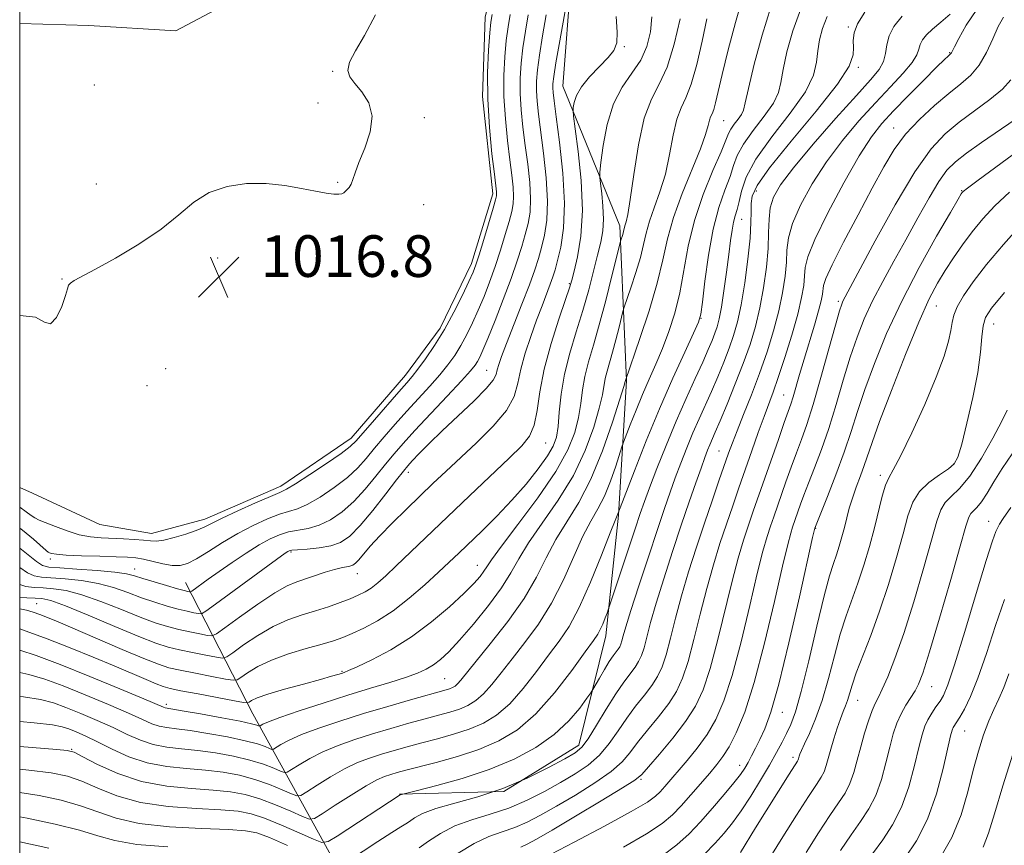
# Model space of a CAD drawing. Extents: x 2059800 to 2062700, y 289800 to 292700.
# Drawn here: x 2060000 to 2060189, y 291517 to 291676 of the extents above; entities that cross this region are included whole.
import ezdxf

# ---------------------------------------------------------------- set-up
doc = ezdxf.new("R2010")
doc.units = 0
doc.header["$MEASUREMENT"] = 0
for name, color, linetype, lineweight in [('BREAKLINE DTM HARD', 7, 'Continuous', 0), ('CONTOUR INDEX', 41, 'Continuous', 13), ('CONTOUR INTERMEDIATE', 44, 'Continuous', 0), ('GRID LINE', 7, 'Continuous', 0), ('SPOT ELEVATION', 7, 'Continuous', 0), ('SPOT ELEVATION DTM', 2, 'Continuous', 13)]:
    doc.layers.add(name, color=color, linetype=linetype, lineweight=lineweight)
doc.styles.add('Style-WORKING', font='WORKING.shx')

# ---------------------------------------------------------------- blocks, each defined once
blk = doc.blocks.new('SPOT')
at = {"layer": 'SPOT ELEVATION'}
for p, q in [((-3.91, -3.91), (3.82, 3.81)), ((-1.65, 3.77), (1.72, -3.93))]:
    blk.add_line(p, q, dxfattribs=at)

msp = doc.modelspace()

# ---------------------------------------------------------------- linework, layer by layer
at = {"layer": 'BREAKLINE DTM HARD'}
for points in [[(2060167.39, 291795.6, 1016.56), (2060132.04, 291757.22, 1016.7), (2060099.77, 291731.72, 1016.61), (2060073.83, 291708.86, 1016.16), (2060058.49, 291694.16, 1015.57), (2060046.51, 291682.51, 1014.29), (2060030.03, 291673.69, 1014.69), (2060013.27, 291674.7, 1014.88), (2060000, 291675.112, 1014.88)], [(2060209.43, 291787.43, 1025.45), (2060154.05, 291731.61, 1026.65), (2060123.68, 291704.08, 1026.39), (2060106, 291684.01, 1025.99), (2060104.37, 291663.05, 1027.23), (2060115.35, 291636.23, 1031.55), (2060116.62, 291606.46, 1036.08), (2060115.12, 291580.61, 1040.13), (2060112.65, 291557.41, 1042.53), (2060107.46, 291536.36, 1045.46), (2060093.03, 291527.5, 1045.91), (2060073.02, 291526.95, 1043.95)], [(2060000, 291585.904, 1016.25), (2060002.47, 291584.84, 1016.31), (2060015.43, 291578.8, 1016.56), (2060025.32, 291577.1, 1017.25), (2060035.58, 291579.85, 1017.39), (2060050.17, 291586.16, 1017.49), (2060063.69, 291595.39, 1017.39), (2060074.18, 291607.49, 1017.39), (2060080.82, 291616.53, 1017.44), (2060086.87, 291629.01, 1017.49), (2060090.93, 291642.4, 1017.54), (2060088.94, 291661.05, 1017.69), (2060089.5, 291676.32, 1017.34), (2060092.58, 291689.2, 1017.34), (2060103.08, 291701.3, 1017.39), (2060115.55, 291712.97, 1017.29), (2060122.24, 291720.04, 1017.15)], [(2060099.7, 291370.42, 1095.29), (2060101.02, 291427.52, 1076.55), (2060075.49, 291486.79, 1057.46), (2060044.82, 291542.41, 1032.95), (2060031.89, 291567.67, 1021.14)]]:
    msp.add_polyline3d(points, dxfattribs=at)
at = {"layer": 'CONTOUR INDEX', "flags": 128}
for points, elevation in [([(2060150.166, 291677.909), (2060148.606, 291673.695), (2060147.465, 291669.647), (2060146.734, 291666.24), (2060146.331, 291663.773), (2060145.869, 291661.83), (2060144.89, 291659.818), (2060143.113, 291657.311), (2060140.979, 291654.55), (2060139.105, 291651.942), (2060137.937, 291649.769), (2060137.224, 291647.798), (2060136.542, 291645.673), (2060135.571, 291643.065), (2060134.419, 291639.767), (2060133.295, 291635.6), (2060132.377, 291630.59), (2060131.692, 291625.569), (2060131.234, 291621.572), (2060130.936, 291619.245), (2060130.494, 291617.678), (2060129.545, 291615.573), (2060127.835, 291611.928), (2060125.548, 291606.928), (2060122.978, 291601.055), (2060120.417, 291594.858), (2060118.152, 291589.149), (2060114.954, 291580.831), (2060114.833, 291580.566), (2060114.436, 291579.598), (2060113.493, 291577.183), (2060111.837, 291572.912), (2060109.737, 291567.706), (2060107.566, 291562.821), (2060105.6, 291559.179), (2060103.712, 291556.374), (2060101.677, 291553.667), (2060099.333, 291550.528), (2060096.781, 291547.25), (2060094.188, 291544.335), (2060091.667, 291542.162), (2060089.121, 291540.615), (2060086.401, 291539.454), (2060083.415, 291538.475), (2060080.309, 291537.608), (2060077.287, 291536.819), (2060074.508, 291536.076), (2060071.955, 291535.359), (2060069.567, 291534.652), (2060067.269, 291533.915), (2060064.938, 291533.028), (2060062.438, 291531.847), (2060059.732, 291530.315), (2060057.166, 291528.718), (2060055.184, 291527.427), (2060054.048, 291526.735), (2060053.289, 291526.634), (2060052.259, 291527.035), (2060050.462, 291527.83), (2060048.017, 291528.825), (2060045.2, 291529.802), (2060042.227, 291530.588), (2060039.086, 291531.169), (2060035.704, 291531.576), (2060032.052, 291531.872), (2060028.265, 291532.261), (2060024.518, 291532.978), (2060020.975, 291534.172), (2060017.755, 291535.622), (2060014.967, 291537.02), (2060012.687, 291538.118), (2060010.87, 291538.923), (2060009.441, 291539.503), (2060008.179, 291539.932), (2060006.275, 291540.299), (2060002.777, 291540.7), (2060000, 291540.948)], 1040), ([(2060094.27, 291676.822), (2060093.877, 291674.486), (2060093.541, 291671.87), (2060093.253, 291668.735), (2060093.075, 291665.108), (2060093.091, 291661.088), (2060093.35, 291656.818), (2060093.763, 291652.63), (2060094.21, 291648.903), (2060094.585, 291645.928), (2060094.84, 291643.634), (2060094.945, 291641.862), (2060094.869, 291640.417), (2060094.588, 291638.949), (2060094.08, 291637.072), (2060093.336, 291634.522), (2060092.416, 291631.515), (2060091.394, 291628.388), (2060090.332, 291625.419), (2060089.251, 291622.644), (2060088.159, 291620.038), (2060087.06, 291617.585), (2060085.95, 291615.303), (2060084.82, 291613.216), (2060083.642, 291611.319), (2060082.321, 291609.484), (2060080.74, 291607.55), (2060078.826, 291605.395), (2060074.416, 291600.595), (2060072.184, 291598.1), (2060070.082, 291595.68), (2060068.21, 291593.453), (2060066.595, 291591.491), (2060064.972, 291589.676), (2060063.001, 291587.842), (2060060.479, 291585.902), (2060057.744, 291584.074), (2060055.268, 291582.656), (2060053.37, 291581.831), (2060049.948, 291580.791), (2060047.624, 291579.893), (2060044.881, 291578.635), (2060041.931, 291577.083), (2060038.99, 291575.338), (2060036.271, 291573.63), (2060033.988, 291572.225), (2060032.262, 291571.33), (2060030.83, 291570.923), (2060029.336, 291570.924), (2060027.53, 291571.235), (2060023.806, 291572.126), (2060022.323, 291572.393), (2060020.744, 291572.528), (2060018.53, 291572.606), (2060015.375, 291572.689), (2060011.888, 291572.792), (2060008.903, 291572.92), (2060007.053, 291573.071), (2060006.136, 291573.223), (2060005.747, 291573.35), (2060005.499, 291573.472), (2060005.08, 291573.796), (2060002.641, 291575.966), (2060000.517, 291577.714), (2060000, 291578.077)], 1020), ([(2060183.961, 291677.827), (2060181.962, 291674.765), (2060180.509, 291672.228), (2060179.66, 291670.651), (2060179.089, 291669.507), (2060178.976, 291669.323), (2060178.858, 291669.197), (2060178.441, 291668.834), (2060177.746, 291668.167), (2060176.256, 291666.696), (2060173.774, 291664.22), (2060170.785, 291661.209), (2060167.943, 291658.303), (2060165.702, 291655.886), (2060163.704, 291653.317), (2060161.393, 291649.696), (2060158.427, 291644.5), (2060155.329, 291638.695), (2060152.839, 291633.622), (2060151.493, 291630.265), (2060151.005, 291628.186), (2060150.886, 291626.592), (2060150.711, 291624.78), (2060150.303, 291622.413), (2060149.55, 291619.249), (2060148.403, 291615.211), (2060147.066, 291610.892), (2060145.808, 291607.054), (2060144.817, 291604.219), (2060143.076, 291599.535), (2060141.978, 291596.487), (2060140.738, 291592.971), (2060138.244, 291585.825), (2060137.056, 291582.388), (2060135.857, 291578.868), (2060134.612, 291575.122), (2060133.337, 291571.04), (2060132.06, 291566.524), (2060130.807, 291561.586), (2060129.606, 291556.699), (2060128.484, 291552.449), (2060127.428, 291549.238), (2060126.26, 291546.728), (2060124.76, 291544.395), (2060122.81, 291541.854), (2060120.691, 291539.256), (2060118.783, 291536.888), (2060117.301, 291534.937), (2060115.803, 291533.185), (2060113.679, 291531.317), (2060110.532, 291529.119), (2060106.811, 291526.791), (2060103.174, 291524.639), (2060100.125, 291522.904), (2060097.548, 291521.568), (2060095.171, 291520.551), (2060092.754, 291519.731), (2060090.18, 291518.824), (2060087.364, 291517.508), (2060084.297, 291515.594)], 1050), ([(2060121.513, 291676.419), (2060121.254, 291673.535), (2060120.567, 291670.713), (2060119.377, 291668.05), (2060117.688, 291665.555), (2060115.805, 291662.904), (2060114.111, 291659.687), (2060112.905, 291655.712), (2060112.148, 291651.653), (2060111.718, 291648.402), (2060111.509, 291646.553), (2060111.483, 291645.506), (2060111.617, 291644.363), (2060111.868, 291642.454), (2060112.117, 291640.016), (2060112.221, 291637.516), (2060112.07, 291635.281), (2060111.677, 291633.088), (2060111.082, 291630.58), (2060110.318, 291627.485), (2060109.383, 291623.889), (2060108.265, 291619.964), (2060106.989, 291615.874), (2060105.734, 291611.744), (2060104.713, 291607.693), (2060104.078, 291603.853), (2060103.722, 291600.431), (2060103.474, 291597.647), (2060103.155, 291595.599), (2060102.551, 291593.889), (2060101.437, 291591.99), (2060099.657, 291589.51), (2060097.322, 291586.58), (2060094.61, 291583.464), (2060091.713, 291580.409), (2060088.885, 291577.598), (2060084.396, 291573.283), (2060082.578, 291571.555), (2060080.515, 291569.627), (2060077.901, 291567.237), (2060074.896, 291564.644), (2060071.78, 291562.234), (2060068.806, 291560.316), (2060066.13, 291558.881), (2060063.882, 291557.84), (2060062.085, 291557.09), (2060060.333, 291556.47), (2060058.111, 291555.804), (2060055.088, 291554.952), (2060051.655, 291553.919), (2060048.383, 291552.741), (2060045.746, 291551.485), (2060043.809, 291550.313), (2060042.539, 291549.416), (2060041.795, 291548.94), (2060041.017, 291548.859), (2060039.537, 291549.104), (2060036.934, 291549.594), (2060033.769, 291550.201), (2060030.848, 291550.784), (2060028.691, 291551.28), (2060026.665, 291551.928), (2060023.853, 291553.042), (2060019.669, 291554.804), (2060007.396, 291560.066), (2060005.35, 291560.92), (2060003.884, 291561.497), (2060002.588, 291561.957), (2060001.31, 291562.324), (2060000, 291562.58)], 1030), ([(2060190.24, 291642.67), (2060187.435, 291640.054), (2060185.118, 291637.558), (2060183.103, 291635.093), (2060181.237, 291632.592), (2060179.502, 291630.094), (2060177.914, 291627.662), (2060176.437, 291625.223), (2060174.835, 291622.154), (2060172.826, 291617.695), (2060170.263, 291611.463), (2060167.566, 291604.593), (2060165.293, 291598.598), (2060163.845, 291594.59), (2060162.344, 291590.169), (2060161.599, 291588.148), (2060160.795, 291585.999), (2060160.055, 291583.881), (2060159.469, 291581.914), (2060158.991, 291580.061), (2060158.54, 291578.247), (2060158.052, 291576.419), (2060157.526, 291574.627), (2060156.978, 291572.946), (2060156.399, 291571.294), (2060155.669, 291568.967), (2060154.645, 291565.107), (2060153.25, 291559.26), (2060151.692, 291552.601), (2060150.245, 291546.71), (2060149.113, 291542.766), (2060148.218, 291540.351), (2060147.407, 291538.646), (2060146.534, 291536.942), (2060145.48, 291534.967), (2060144.131, 291532.559), (2060142.428, 291529.654), (2060140.54, 291526.572), (2060138.692, 291523.737), (2060137.037, 291521.442), (2060135.436, 291519.485), (2060133.678, 291517.539), (2060131.591, 291515.362)], 1060), ([(2060190.524, 291582.067), (2060189.06, 291579.968), (2060188.346, 291578.846), (2060187.995, 291578.198), (2060187.638, 291577.437), (2060186.986, 291575.654), (2060185.771, 291571.854), (2060183.86, 291565.543), (2060181.658, 291558.213), (2060179.708, 291551.855), (2060178.408, 291547.953), (2060177.581, 291545.966), (2060176.903, 291544.847), (2060176.129, 291543.735), (2060175.307, 291542.522), (2060174.562, 291541.286), (2060173.973, 291540.021), (2060173.443, 291538.383), (2060172.83, 291535.943), (2060172.008, 291532.456), (2060170.92, 291528.4), (2060169.52, 291524.439), (2060167.801, 291521.078), (2060165.883, 291518.194), (2060163.922, 291515.506)], 1070), ([(2060005.626, 291516.618), (2060000, 291517.802)], 1050)]:
    msp.add_lwpolyline(points, dxfattribs=dict(at, elevation=elevation))
at = {"layer": 'CONTOUR INTERMEDIATE', "flags": 128}
for points, elevation in [([(2060105.968, 291683.728), (2060103.819, 291671.813), (2060103.075, 291667.572), (2060102.641, 291664.912), (2060102.469, 291663.512), (2060102.451, 291662.716), (2060102.513, 291661.862), (2060102.707, 291660.256), (2060103.119, 291657.197), (2060103.768, 291652.289), (2060104.411, 291646.362), (2060104.738, 291640.55), (2060104.537, 291635.781), (2060103.99, 291632.146), (2060103.376, 291629.529), (2060102.903, 291627.753), (2060102.493, 291626.403), (2060101.997, 291625.002), (2060100.405, 291620.838), (2060099.366, 291618.079), (2060098.243, 291614.969), (2060097.18, 291611.747), (2060096.341, 291608.694), (2060095.768, 291605.994), (2060095.025, 291603.441), (2060093.558, 291600.736), (2060091.009, 291597.682), (2060087.818, 291594.507), (2060081.909, 291589.013), (2060079.493, 291586.725), (2060074.334, 291581.767), (2060071.602, 291579.086), (2060069.194, 291576.626), (2060067.375, 291574.624), (2060065.195, 291572.025), (2060064.557, 291571.351), (2060064.034, 291570.976), (2060063.487, 291570.784), (2060061.816, 291570.49), (2060060.484, 291570.174), (2060058.746, 291569.642), (2060053.249, 291567.806), (2060051.436, 291567.027), (2060049.02, 291565.647), (2060045.758, 291563.463), (2060042.283, 291560.988), (2060039.445, 291558.916), (2060037.831, 291557.769), (2060036.96, 291557.398), (2060036.085, 291557.486), (2060034.63, 291557.763), (2060032.701, 291558.152), (2060030.578, 291558.625), (2060028.438, 291559.182), (2060026.069, 291559.929), (2060023.159, 291561.003), (2060019.54, 291562.455), (2060015.617, 291564.011), (2060011.938, 291565.314), (2060008.929, 291566.098), (2060006.523, 291566.462), (2060004.532, 291566.6), (2060002.787, 291566.693), (2060001.208, 291566.898), (2060000, 291567.28)], 1026), ([(2060138.96, 291680.021), (2060137.572, 291675.315), (2060136.203, 291670.053), (2060135.053, 291665.322), (2060133.765, 291659.84), (2060133.414, 291658.567), (2060133.103, 291657.778), (2060132.817, 291657.184), (2060132.567, 291656.516), (2060132.317, 291655.491), (2060131.841, 291653.775), (2060130.867, 291651.023), (2060127.351, 291642.427), (2060125.667, 291637.813), (2060124.531, 291633.705), (2060123.647, 291629.708), (2060122.562, 291625.208), (2060120.98, 291619.877), (2060119.219, 291614.539), (2060116.463, 291606.476), (2060116.415, 291606.299), (2060116.132, 291605.363), (2060115.373, 291602.911), (2060113.97, 291598.503), (2060112.05, 291592.986), (2060109.813, 291587.531), (2060107.453, 291583.035), (2060105.14, 291579.312), (2060103.039, 291575.904), (2060101.214, 291572.413), (2060099.328, 291568.673), (2060096.941, 291564.573), (2060093.808, 291560.13), (2060090.454, 291555.847), (2060084.764, 291548.851), (2060084.178, 291548.187), (2060083.677, 291547.756), (2060083.172, 291547.449), (2060082.633, 291547.218), (2060081.957, 291547.001), (2060075.116, 291545.096), (2060070.765, 291543.848), (2060066.07, 291542.451), (2060061.535, 291541.028), (2060057.475, 291539.658), (2060054.159, 291538.41), (2060051.78, 291537.346), (2060050.225, 291536.508), (2060048.812, 291535.629), (2060048.484, 291535.585), (2060048.038, 291535.758), (2060047.2, 291536.113), (2060045.714, 291536.62), (2060043.332, 291537.251), (2060039.97, 291537.963), (2060036.195, 291538.651), (2060032.737, 291539.197), (2060030.15, 291539.527), (2060028.289, 291539.753), (2060026.83, 291540.031), (2060025.424, 291540.512), (2060023.614, 291541.308), (2060020.914, 291542.526), (2060017.051, 291544.195), (2060012.595, 291546.053), (2060008.328, 291547.763), (2060004.816, 291549.062), (2060001.768, 291549.983), (2060000, 291550.356)], 1036), ([(2060144.383, 291678.235), (2060142.687, 291672.875), (2060141.187, 291667.27), (2060140.078, 291662.639), (2060139.468, 291659.862), (2060139.131, 291658.468), (2060138.755, 291657.646), (2060138.118, 291656.746), (2060137.351, 291655.755), (2060136.679, 291654.819), (2060136.224, 291653.961), (2060135.723, 291652.711), (2060134.81, 291650.474), (2060133.262, 291646.853), (2060131.407, 291642.239), (2060129.713, 291637.219), (2060128.522, 291632.297), (2060126.876, 291623.326), (2060125.908, 291619.418), (2060124.777, 291615.878), (2060123.552, 291612.646), (2060122.291, 291609.649), (2060121.015, 291606.753), (2060119.734, 291603.813), (2060118.48, 291600.777), (2060117.37, 291597.981), (2060116.076, 291594.626), (2060115.763, 291593.724), (2060114.592, 291590.041), (2060113.576, 291587.117), (2060112.4, 291584.235), (2060111.148, 291581.816), (2060109.789, 291579.457), (2060108.266, 291576.544), (2060104.532, 291568.189), (2060102.253, 291563.697), (2060099.704, 291559.654), (2060097.083, 291556.11), (2060094.637, 291553.01), (2060092.552, 291550.315), (2060090.772, 291548.05), (2060089.183, 291546.261), (2060087.672, 291544.959), (2060086.147, 291544.032), (2060084.517, 291543.336), (2060082.686, 291542.738), (2060080.533, 291542.136), (2060077.93, 291541.441), (2060074.812, 291540.586), (2060071.36, 291539.604), (2060067.818, 291538.551), (2060064.402, 291537.472), (2060061.206, 291536.343), (2060058.299, 291535.128), (2060055.756, 291533.831), (2060053.695, 291532.613), (2060052.244, 291531.677), (2060051.43, 291531.182), (2060050.887, 291531.109), (2060050.149, 291531.397), (2060048.831, 291531.972), (2060046.865, 291532.722), (2060044.266, 291533.527), (2060041.099, 291534.275), (2060037.64, 291534.91), (2060034.22, 291535.387), (2060031.101, 291535.7), (2060028.277, 291536.007), (2060025.674, 291536.505), (2060023.2, 291537.342), (2060020.685, 291538.465), (2060017.94, 291539.773), (2060014.869, 291541.156), (2060011.733, 291542.488), (2060008.885, 291543.633), (2060006.498, 291544.497), (2060004.022, 291545.141), (2060000.727, 291545.668), (2060000, 291545.747)], 1038), ([(2060162.436, 291677.315), (2060161.063, 291675.08), (2060160.377, 291673.294), (2060160.188, 291671.836), (2060160.243, 291670.516), (2060160.212, 291669.07), (2060159.442, 291666.924), (2060157.202, 291663.429), (2060153.124, 291658.268), (2060148.285, 291652.463), (2060144.124, 291647.371), (2060141.729, 291643.999), (2060140.777, 291641.953), (2060140.594, 291640.49), (2060140.598, 291638.927), (2060140.571, 291636.835), (2060140.389, 291633.846), (2060139.962, 291629.787), (2060139.355, 291625.26), (2060138.67, 291621.064), (2060137.978, 291617.783), (2060137.236, 291615.148), (2060136.37, 291612.679), (2060135.331, 291610.003), (2060134.17, 291607.18), (2060132.963, 291604.376), (2060130.593, 291599.096), (2060129.418, 291596.404), (2060128.242, 291593.545), (2060127.096, 291590.616), (2060126.022, 291587.757), (2060125.02, 291584.993), (2060123.937, 291581.877), (2060122.575, 291577.844), (2060120.838, 291572.613), (2060119.011, 291567.04), (2060117.478, 291562.264), (2060116.522, 291559.139), (2060116.024, 291557.383), (2060115.766, 291556.434), (2060115.558, 291555.802), (2060115.328, 291555.308), (2060115.033, 291554.849), (2060114.076, 291553.563), (2060113.328, 291552.446), (2060112.388, 291550.906), (2060111.425, 291549.258), (2060110.188, 291547.11), (2060109.763, 291546.459), (2060109.015, 291545.398), (2060107.638, 291543.53), (2060105.557, 291541.084), (2060102.756, 291538.454), (2060099.232, 291535.968), (2060095.044, 291533.713), (2060090.262, 291531.713), (2060085.083, 291530.001), (2060080.204, 291528.636), (2060076.449, 291527.685), (2060073.129, 291526.86), (2060061.044, 291518.912), (2060059.277, 291517.838), (2060058.094, 291517.682), (2060056.48, 291518.312), (2060053.724, 291519.547), (2060050.321, 291521.029), (2060047.068, 291522.353), (2060044.484, 291523.212), (2060041.976, 291523.686), (2060038.671, 291523.954), (2060033.991, 291524.197), (2060028.534, 291524.61), (2060023.195, 291525.39), (2060018.686, 291526.644), (2060014.993, 291528.116), (2060011.921, 291529.46), (2060009.174, 291530.417), (2060006.047, 291531.073), (2060001.732, 291531.606), (2060000, 291531.764)], 1044), ([(2060090.793, 291676.851), (2060090.558, 291675.355), (2060090.362, 291673.293), (2060090.123, 291670.006), (2060089.944, 291665.64), (2060089.971, 291660.546), (2060090.295, 291655.137), (2060090.782, 291650.088), (2060091.241, 291646.139), (2060091.65, 291642.724), (2060091.681, 291642.299), (2060091.647, 291641.962), (2060091.455, 291641.216), (2060090.981, 291639.587), (2060089.194, 291633.561), (2060088.319, 291630.673), (2060087.701, 291628.749), (2060087.138, 291627.289), (2060086.339, 291625.52), (2060085.085, 291622.879), (2060083.463, 291619.637), (2060081.633, 291616.278), (2060079.756, 291613.221), (2060078.005, 291610.645), (2060076.551, 291608.668), (2060075.465, 291607.288), (2060074.397, 291606.038), (2060072.895, 291604.333), (2060068.211, 291598.949), (2060064.701, 291594.894), (2060063.522, 291593.769), (2060061.782, 291592.47), (2060058.993, 291590.562), (2060055.77, 291588.423), (2060053.003, 291586.637), (2060051.282, 291585.601), (2060049.993, 291584.972), (2060048.22, 291584.219), (2060045.346, 291582.964), (2060041.955, 291581.441), (2060038.924, 291580.033), (2060035.431, 291578.31), (2060033.928, 291577.673), (2060031.911, 291576.968), (2060029.668, 291576.292), (2060027.676, 291575.804), (2060026.256, 291575.617), (2060025.121, 291575.656), (2060023.826, 291575.798), (2060022.049, 291575.94), (2060019.933, 291576.06), (2060015.661, 291576.246), (2060013.619, 291576.435), (2060011.462, 291576.849), (2060009.124, 291577.558), (2060006.853, 291578.398), (2060003.734, 291579.66), (2060002.902, 291580.059), (2060002.174, 291580.54), (2060001.258, 291581.258), (2060000, 291582.159)], 1018), ([(2060097.747, 291676.792), (2060097.195, 291673.618), (2060096.721, 291670.448), (2060096.383, 291667.464), (2060096.206, 291664.577), (2060096.211, 291661.631), (2060096.404, 291658.5), (2060096.744, 291655.172), (2060097.18, 291651.668), (2060097.646, 291648.048), (2060098.03, 291644.543), (2060098.209, 291641.425), (2060098.092, 291638.871), (2060097.722, 291636.681), (2060097.178, 291634.558), (2060096.508, 291632.223), (2060095.639, 291629.468), (2060094.469, 291626.103), (2060092.964, 291622.089), (2060091.364, 291617.998), (2060089.978, 291614.555), (2060089.035, 291612.291), (2060088.437, 291610.968), (2060088.007, 291610.154), (2060087.529, 291609.418), (2060086.637, 291608.323), (2060084.929, 291606.432), (2060082.188, 291603.502), (2060075.937, 291596.857), (2060073.681, 291594.396), (2060071.953, 291592.411), (2060070.334, 291590.424), (2060068.489, 291588.088), (2060066.422, 291585.583), (2060064.22, 291583.214), (2060061.965, 291581.242), (2060059.718, 291579.725), (2060057.533, 291578.674), (2060055.458, 291578.062), (2060051.676, 291577.364), (2060049.943, 291576.85), (2060048.13, 291576.049), (2060046.027, 291574.873), (2060043.515, 291573.293), (2060040.835, 291571.509), (2060038.318, 291569.775), (2060036.244, 291568.311), (2060033.058, 291566.004), (2060032.802, 291565.863), (2060032.632, 291565.868), (2060032.325, 291565.932), (2060031.633, 291566.104), (2060030.307, 291566.467), (2060028.229, 291567.065), (2060025.825, 291567.779), (2060023.654, 291568.45), (2060022.058, 291568.957), (2060020.509, 291569.334), (2060018.264, 291569.65), (2060014.866, 291569.958), (2060011.015, 291570.237), (2060007.699, 291570.451), (2060005.625, 291570.609), (2060004.366, 291570.925), (2060003.213, 291571.664), (2060000, 291574.288)], 1022), ([(2060068.403, 291676.775), (2060066.254, 291672.819), (2060064.519, 291669.831), (2060063.404, 291667.655), (2060063.06, 291666.104), (2060063.428, 291664.862), (2060064.401, 291663.578), (2060065.79, 291661.954), (2060067.097, 291659.883), (2060067.748, 291657.307), (2060067.359, 291654.26), (2060066.319, 291651.129), (2060065.206, 291648.393), (2060064.47, 291646.416), (2060064.04, 291645.1), (2060063.713, 291644.23), (2060063.334, 291643.619), (2060062.928, 291643.179), (2060062.285, 291642.583), (2060061.942, 291642.388), (2060061.36, 291642.289), (2060060.375, 291642.313), (2060058.892, 291642.491), (2060056.828, 291642.858), (2060054.14, 291643.41), (2060050.936, 291643.977), (2060047.362, 291644.35), (2060043.583, 291644.335), (2060039.852, 291643.798), (2060036.443, 291642.621), (2060033.49, 291640.741), (2060030.581, 291638.313), (2060027.163, 291635.547), (2060022.917, 291632.673), (2060018.448, 291630), (2060014.593, 291627.858), (2060010.489, 291625.686), (2060009.742, 291625.228), (2060009.411, 291624.821), (2060009.2, 291624.128), (2060008.824, 291622.799), (2060008.076, 291620.699), (2060007.055, 291618.573), (2060005.94, 291617.382), (2060004.77, 291617.715), (2060003.035, 291618.678), (2060000.084, 291619.003), (2060000, 291618.981)], 1016), ([(2060101.224, 291676.762), (2060100.513, 291672.749), (2060099.901, 291669.025), (2060099.513, 291666.192), (2060099.338, 291664.045), (2060099.331, 291662.174), (2060099.458, 291660.181), (2060099.726, 291657.714), (2060100.707, 291650.169), (2060101.221, 291645.452), (2060101.473, 291640.988), (2060101.314, 291637.326), (2060100.856, 291634.414), (2060100.277, 291632.043), (2060099.696, 291629.964), (2060098.989, 291627.741), (2060097.972, 291624.894), (2060096.548, 291621.159), (2060093.582, 291613.569), (2060092.642, 291611.114), (2060092.094, 291609.565), (2060091.802, 291608.54), (2060091.578, 291607.659), (2060091.019, 291606.57), (2060089.674, 291604.925), (2060087.267, 291602.511), (2060081.221, 291596.811), (2060078.716, 291594.372), (2060076.809, 291592.437), (2060075.468, 291591.03), (2060074.588, 291590.074), (2060073.75, 291589.064), (2060072.457, 291587.394), (2060070.383, 291584.686), (2060067.873, 291581.489), (2060065.439, 291578.586), (2060063.451, 291576.581), (2060061.692, 291575.376), (2060059.798, 291574.693), (2060057.545, 291574.292), (2060055.259, 291574.064), (2060053.404, 291573.936), (2060052.315, 291573.842), (2060051.806, 291573.752), (2060051.566, 291573.643), (2060051.243, 291573.43), (2060050.336, 291572.781), (2060037.651, 291563.484), (2060035.776, 291562.13), (2060034.922, 291561.661), (2060034.359, 291561.677), (2060033.477, 291561.847), (2060032.167, 291562.128), (2060030.442, 291562.546), (2060028.334, 291563.123), (2060025.947, 291563.854), (2060023.406, 291564.726), (2060020.799, 291565.706), (2060018.063, 291566.672), (2060015.101, 291567.482), (2060011.898, 291568.028), (2060008.769, 291568.35), (2060004.206, 291568.651), (2060002.787, 291568.912), (2060001.475, 291569.513), (2060000, 291570.552)], 1024), ([(2060178.866, 291676.938), (2060177.056, 291675.378), (2060175.474, 291674.052), (2060174.307, 291672.931), (2060173.534, 291671.961), (2060173.086, 291671.077), (2060172.837, 291670.191), (2060172.451, 291669.113), (2060171.534, 291667.627), (2060169.799, 291665.566), (2060167.369, 291662.96), (2060164.471, 291659.887), (2060161.325, 291656.422), (2060158.128, 291652.623), (2060155.068, 291648.546), (2060152.332, 291644.298), (2060150.1, 291640.209), (2060148.547, 291636.657), (2060147.762, 291633.885), (2060147.485, 291631.566), (2060147.371, 291629.236), (2060147.123, 291626.516), (2060146.653, 291623.371), (2060145.923, 291619.854), (2060144.911, 291616.028), (2060143.656, 291611.988), (2060142.212, 291607.842), (2060140.655, 291603.731), (2060139.153, 291599.948), (2060137.894, 291596.82), (2060136.994, 291594.513), (2060136.272, 291592.545), (2060134.404, 291587.193), (2060133.089, 291583.384), (2060131.616, 291579.063), (2060130.076, 291574.444), (2060128.569, 291569.727), (2060127.199, 291565.104), (2060126.045, 291560.77), (2060125.079, 291556.927), (2060124.245, 291553.778), (2060123.472, 291551.426), (2060122.616, 291549.588), (2060121.518, 291547.88), (2060120.073, 291545.989), (2060118.401, 291543.876), (2060116.677, 291541.57), (2060115.022, 291539.126), (2060113.338, 291536.699), (2060111.471, 291534.471), (2060109.297, 291532.563), (2060106.797, 291530.866), (2060103.984, 291529.211), (2060100.878, 291527.486), (2060097.534, 291525.797), (2060094.017, 291524.306), (2060090.415, 291523.107), (2060086.899, 291522.034), (2060083.666, 291520.852), (2060080.878, 291519.414), (2060078.581, 291517.915), (2060076.791, 291516.635)], 1048), ([(2060114.656, 291676.491), (2060114.86, 291673.43), (2060114.777, 291671.381), (2060114.222, 291669.939), (2060113.102, 291668.56), (2060111.42, 291666.831), (2060109.551, 291664.873), (2060107.962, 291662.94), (2060107.004, 291661.255), (2060106.565, 291659.912), (2060106.413, 291658.978), (2060106.37, 291658.353), (2060106.47, 291657.285), (2060106.8, 291654.857), (2060107.376, 291650.484), (2060107.945, 291644.902), (2060108.183, 291639.175), (2060107.876, 291634.211), (2060107.239, 291630.279), (2060106.593, 291627.491), (2060106.153, 291625.769), (2060105.709, 291624.288), (2060104.941, 291622.031), (2060103.652, 291618.288), (2060102.139, 291613.569), (2060100.821, 291608.685), (2060099.995, 291604.329), (2060099.465, 291600.7), (2060098.911, 291597.876), (2060098.022, 291595.808), (2060096.505, 291593.94), (2060094.076, 291591.588), (2060086.456, 291584.323), (2060072.388, 291570.844), (2060070.36, 291568.94), (2060068.823, 291567.576), (2060067.565, 291566.594), (2060066.38, 291565.839), (2060065.093, 291565.194), (2060063.539, 291564.544), (2060061.598, 291563.807), (2060059.336, 291563.009), (2060056.864, 291562.208), (2060054.271, 291561.416), (2060051.558, 291560.478), (2060048.702, 291559.194), (2060045.752, 291557.474), (2060043.046, 291555.651), (2060040.992, 291554.166), (2060039.813, 291553.355), (2060038.989, 291553.129), (2060037.811, 291553.295), (2060035.782, 291553.679), (2060033.235, 291554.176), (2060030.713, 291554.705), (2060028.542, 291555.24), (2060026.191, 291556.005), (2060022.912, 291557.279), (2060018.281, 291559.204), (2060013.171, 291561.35), (2060008.776, 291563.146), (2060005.961, 291564.167), (2060004.278, 291564.575), (2060002.948, 291564.674), (2060001.368, 291564.735), (2060000, 291564.852)], 1028), ([(2060155.207, 291676.455), (2060154.305, 291674.181), (2060153.716, 291671.982), (2060153.391, 291669.842), (2060153.193, 291667.684), (2060152.606, 291665.192), (2060151.024, 291661.99), (2060148.109, 291657.876), (2060144.607, 291653.345), (2060141.532, 291649.066), (2060139.65, 291645.576), (2060138.726, 291642.886), (2060138.274, 291640.873), (2060137.893, 291639.387), (2060137.525, 291638.169), (2060137.197, 291636.93), (2060136.922, 291635.402), (2060136.65, 291633.385), (2060136.316, 291630.698), (2060135.876, 291627.298), (2060135.379, 291623.7), (2060134.896, 291620.559), (2060134.475, 291618.349), (2060134.078, 291616.827), (2060133.644, 291615.571), (2060133.104, 291614.191), (2060132.355, 291612.424), (2060131.287, 291610.039), (2060129.829, 291606.872), (2060128.078, 291603.022), (2060126.172, 291598.658), (2060124.255, 291594.008), (2060122.499, 291589.559), (2060121.081, 291585.861), (2060120.094, 291583.212), (2060119.279, 291580.903), (2060118.294, 291577.972), (2060113.147, 291562.422), (2060112.911, 291561.786), (2060112.547, 291560.837), (2060112.081, 291559.677), (2060111.604, 291558.592), (2060111.118, 291557.71), (2060110.294, 291556.513), (2060108.716, 291554.325), (2060106.113, 291550.741), (2060102.79, 291546.449), (2060099.193, 291542.409), (2060095.662, 291539.365), (2060092.095, 291537.198), (2060088.285, 291535.572), (2060084.144, 291534.212), (2060080.085, 291533.08), (2060074.204, 291531.566), (2060072.551, 291531.115), (2060071.315, 291530.752), (2060070.136, 291530.359), (2060068.669, 291529.713), (2060066.578, 291528.566), (2060063.708, 291526.8), (2060060.636, 291524.823), (2060058.124, 291523.176), (2060056.665, 291522.289), (2060055.692, 291522.158), (2060054.37, 291522.673), (2060052.093, 291523.689), (2060049.169, 291524.927), (2060046.134, 291526.078), (2060043.356, 291526.9), (2060040.531, 291527.428), (2060037.187, 291527.765), (2060033.005, 291528.044), (2060028.267, 291528.507), (2060023.409, 291529.426), (2060018.853, 291530.945), (2060014.973, 291532.692), (2060012.131, 291534.169), (2060010.456, 291535.009), (2060009.146, 291535.377), (2060007.167, 291535.569), (2060000, 291536.108)], 1042), ([(2060132.104, 291676.005), (2060131.178, 291671.72), (2060130.144, 291667.239), (2060129.083, 291663.423), (2060128.064, 291660.84), (2060127.128, 291658.898), (2060126.312, 291656.712), (2060125.617, 291653.631), (2060124.931, 291649.941), (2060124.108, 291646.161), (2060123.066, 291642.725), (2060121.965, 291639.708), (2060121.03, 291637.101), (2060120.405, 291634.84), (2060119.918, 291632.639), (2060119.321, 291630.162), (2060118.449, 291627.227), (2060117.48, 291624.288), (2060116.212, 291620.615), (2060115.953, 291619.754), (2060115.208, 291616.725), (2060114.604, 291614.321), (2060113.967, 291611.925), (2060112.903, 291608.299), (2060112.547, 291606.882), (2060111.995, 291603.719), (2060111.407, 291601.156), (2060110.343, 291597.507), (2060108.706, 291593.061), (2060106.421, 291588.253), (2060103.519, 291583.49), (2060100.461, 291579.071), (2060097.812, 291575.265), (2060095.939, 291572.207), (2060094.412, 291569.502), (2060092.604, 291566.618), (2060090.083, 291563.208), (2060087.208, 291559.667), (2060084.535, 291556.572), (2060082.483, 291554.357), (2060080.915, 291552.877), (2060079.562, 291551.843), (2060078.155, 291550.999), (2060076.444, 291550.215), (2060074.182, 291549.395), (2060071.178, 291548.451), (2060067.458, 291547.335), (2060063.104, 291546.009), (2060058.307, 291544.483), (2060053.698, 291542.96), (2060050.019, 291541.691), (2060047.804, 291540.862), (2060046.754, 291540.402), (2060046.194, 291540.075), (2060046.081, 291540.06), (2060045.568, 291540.255), (2060044.562, 291540.518), (2060042.398, 291540.976), (2060038.842, 291541.651), (2060034.75, 291542.393), (2060031.253, 291543.008), (2060027.986, 291543.558), (2060027.649, 291543.682), (2060023.888, 291545.279), (2060019.233, 291547.233), (2060013.458, 291549.618), (2060007.771, 291551.893), (2060003.135, 291553.627), (2060000, 291554.665)], 1034), ([(2060126.927, 291675.983), (2060125.799, 291671.123), (2060124.428, 291666.7), (2060122.929, 291663.436), (2060121.428, 291660.554), (2060120.056, 291656.908), (2060118.917, 291651.771), (2060118.021, 291646.107), (2060117.35, 291641.3), (2060116.883, 291638.385), (2060116.58, 291636.989), (2060116.393, 291636.39), (2060116.278, 291635.975), (2060116.079, 291635.115), (2060115.919, 291634.576), (2060115.484, 291633.263), (2060115.27, 291632.416), (2060113.851, 291626.595), (2060112.666, 291621.879), (2060111.415, 291617.18), (2060110.277, 291613.268), (2060109.33, 291610.068), (2060108.63, 291607.287), (2060108.19, 291604.668), (2060107.858, 291602.075), (2060107.44, 291599.401), (2060106.716, 291596.51), (2060105.361, 291593.135), (2060103.028, 291588.975), (2060099.586, 291583.946), (2060095.782, 291578.831), (2060092.585, 291574.625), (2060090.699, 291572.044), (2060089.78, 291570.67), (2060089.224, 291569.806), (2060088.487, 291568.837), (2060087.279, 291567.488), (2060085.371, 291565.57), (2060082.616, 291562.992), (2060079.185, 291560.064), (2060075.329, 291557.196), (2060071.342, 291554.738), (2060067.683, 291552.807), (2060064.854, 291551.461), (2060063.189, 291550.709), (2060062.353, 291550.365), (2060061.844, 291550.193), (2060061.179, 291549.983), (2060059.959, 291549.622), (2060057.804, 291549.021), (2060054.547, 291548.14), (2060050.87, 291547.129), (2060047.668, 291546.184), (2060045.622, 291545.465), (2060044.557, 291544.972), (2060044.085, 291544.666), (2060043.777, 291544.526), (2060043.046, 291544.59), (2060041.264, 291544.914), (2060034.303, 291546.225), (2060030.984, 291546.863), (2060028.893, 291547.296), (2060027.57, 291547.664), (2060026.248, 291548.176), (2060024.293, 291548.999), (2060018.176, 291551.605), (2060014.115, 291553.314), (2060009.704, 291555.121), (2060005.292, 291556.846), (2060001.215, 291558.327), (2060000, 291558.739)], 1032), ([(2060169.609, 291676.554), (2060168.023, 291674.561), (2060167.102, 291672.747), (2060166.671, 291671.008), (2060166.429, 291669.348), (2060166.045, 291667.797), (2060165.19, 291666.281), (2060163.552, 291664.31), (2060160.819, 291661.291), (2060156.896, 291656.904), (2060152.545, 291651.923), (2060148.742, 291647.395), (2060146.238, 291644.097), (2060144.871, 291641.722), (2060144.255, 291639.693), (2060144.031, 291637.504), (2060143.966, 291634.946), (2060143.855, 291631.881), (2060143.535, 291628.252), (2060143.003, 291624.328), (2060142.297, 291620.459), (2060141.438, 291616.888), (2060140.388, 291613.428), (2060139.095, 291609.787), (2060137.558, 291605.816), (2060135.985, 291601.936), (2060134.64, 291598.713), (2060133.712, 291596.546), (2060132.665, 291594.15), (2060132.229, 291593.082), (2060131.693, 291591.673), (2060130.962, 291589.654), (2060129.959, 291586.81), (2060128.689, 291583.138), (2060127.177, 291578.687), (2060125.481, 291573.598), (2060123.793, 291568.392), (2060122.339, 291563.684), (2060121.284, 291559.954), (2060120.006, 291555.106), (2060119.515, 291553.614), (2060118.972, 291552.448), (2060118.276, 291551.364), (2060116.11, 291548.495), (2060114.571, 291546.251), (2060112.743, 291543.315), (2060110.873, 291540.213), (2060109.264, 291537.625), (2060108.061, 291536.007), (2060106.784, 291534.94), (2060104.795, 291533.783), (2060101.631, 291532.068), (2060097.52, 291530.026), (2060092.864, 291528.06), (2060088.076, 291526.484), (2060083.619, 291525.244), (2060079.967, 291524.197), (2060077.459, 291523.234), (2060075.893, 291522.389), (2060074.929, 291521.729), (2060074.202, 291521.25), (2060073.24, 291520.661), (2060071.544, 291519.595), (2060068.84, 291517.845), (2060063.191, 291514.139)], 1046), ([(2060189.103, 291676.331), (2060188.102, 291674.521), (2060187.043, 291672.154), (2060185.825, 291669.541), (2060184.43, 291667.124), (2060182.824, 291665.207), (2060180.915, 291663.527), (2060178.596, 291661.68), (2060175.841, 291659.363), (2060172.946, 291656.677), (2060170.289, 291653.825), (2060168.111, 291650.903), (2060166.119, 291647.592), (2060163.884, 291643.469), (2060161.151, 291638.36), (2060158.365, 291633.093), (2060156.143, 291628.747), (2060154.93, 291626.1), (2060154.487, 291624.738), (2060154.313, 291623.089), (2060154.069, 291621.822), (2060153.568, 291619.88), (2060152.757, 291617.117), (2060150.769, 291610.583), (2060149.912, 291607.656), (2060148.671, 291603.332), (2060148.232, 291601.946), (2060147.732, 291600.523), (2060146.973, 291598.406), (2060145.827, 291595.164), (2060141.012, 291581.357), (2060140.097, 291578.674), (2060139.148, 291575.799), (2060138.106, 291572.354), (2060136.92, 291567.944), (2060134.133, 291556.471), (2060132.724, 291551.121), (2060131.385, 291547.05), (2060129.904, 291543.867), (2060128.003, 291540.911), (2060125.548, 291537.72), (2060122.981, 291534.637), (2060120.889, 291532.207), (2060119.58, 291530.748), (2060118.267, 291529.672), (2060115.886, 291528.164), (2060111.768, 291525.674), (2060106.825, 291522.716), (2060102.364, 291520.067), (2060099.372, 291518.322), (2060097.561, 291517.34), (2060096.324, 291516.797)], 1052), ([(2060190.519, 291664.272), (2060188.918, 291662.51), (2060186.497, 291660.499), (2060183.562, 291658.32), (2060180.583, 291656.128), (2060177.882, 291653.916), (2060175.182, 291651.017), (2060172.058, 291646.603), (2060168.286, 291640.268), (2060164.443, 291633.309), (2060158.246, 291621.717), (2060158.004, 291621.146), (2060157.601, 291619.868), (2060156.827, 291617.139), (2060155.56, 291612.552), (2060154.021, 291607.045), (2060152.521, 291601.89), (2060151.291, 291598.039), (2060150.265, 291595.155), (2060149.299, 291592.579), (2060148.29, 291589.811), (2060147.285, 291586.978), (2060144.952, 291580.283), (2060144.337, 291578.479), (2060143.684, 291576.476), (2060142.874, 291573.667), (2060141.781, 291569.364), (2060140.33, 291563.218), (2060138.661, 291556.243), (2060136.963, 291549.793), (2060135.375, 291544.9), (2060133.809, 291541.307), (2060132.128, 291538.437), (2060130.25, 291535.824), (2060128.324, 291533.449), (2060123.995, 291528.449), (2060123.094, 291527.43), (2060122.223, 291526.558), (2060120.655, 291525.438), (2060117.533, 291523.61), (2060112.417, 291520.83), (2060106.555, 291517.722), (2060097.756, 291513.109)], 1054), ([(2060191.328, 291656.663), (2060184.906, 291652.236), (2060181.979, 291650.176), (2060179.853, 291648.549), (2060178.239, 291646.935), (2060176.674, 291644.755), (2060174.797, 291641.6), (2060172.643, 291637.726), (2060170.351, 291633.557), (2060168.056, 291629.454), (2060165.883, 291625.529), (2060163.952, 291621.831), (2060162.341, 291618.349), (2060160.954, 291614.83), (2060159.649, 291610.958), (2060158.311, 291606.539), (2060156.928, 291601.85), (2060155.514, 291597.29), (2060154.096, 291593.196), (2060152.765, 291589.669), (2060151.625, 291586.752), (2060150.752, 291584.458), (2060150.106, 291582.684), (2060148.578, 291578.284), (2060148.22, 291577.154), (2060147.642, 291574.981), (2060146.642, 291570.783), (2060145.092, 291564.033), (2060143.188, 291556.015), (2060141.203, 291548.465), (2060139.368, 291542.753), (2060137.744, 291538.779), (2060136.352, 291536.075), (2060135.169, 291534.178), (2060134.007, 291532.642), (2060132.634, 291531.029), (2060128.988, 291526.825), (2060127.155, 291524.751), (2060125.504, 291523.009), (2060123.507, 291521.333), (2060120.479, 291519.341), (2060116.041, 291516.806)], 1056), ([(2060197.557, 291654.793), (2060184.251, 291645.006), (2060182.18, 291643.459), (2060181.355, 291642.816), (2060181.157, 291642.623), (2060180.994, 291642.376), (2060180.389, 291641.359), (2060178.897, 291638.806), (2060176.251, 291634.227), (2060172.916, 291628.24), (2060169.536, 291621.737), (2060166.642, 291615.491), (2060164.302, 291609.785), (2060162.471, 291604.778), (2060161.062, 291600.526), (2060159.835, 291596.656), (2060158.506, 291592.69), (2060156.901, 291588.352), (2060155.264, 291584.178), (2060152.831, 291578.128), (2060152.76, 291577.843), (2060152.411, 291576.296), (2060149.871, 291564.884), (2060147.851, 291556.068), (2060145.898, 291548.086), (2060144.37, 291542.717), (2060143.214, 291539.518), (2060142.279, 291537.496), (2060141.441, 291535.823), (2060140.679, 291534.346), (2060140.001, 291533.078), (2060139.369, 291531.976), (2060138.558, 291530.774), (2060137.301, 291529.145), (2060135.426, 291526.884), (2060133.165, 291524.257), (2060130.846, 291521.645), (2060128.675, 291519.334), (2060126.345, 291517.213), (2060123.426, 291515.073)], 1058), ([(2060192.721, 291636.693), (2060189.121, 291632.654), (2060185.86, 291628.754), (2060183.286, 291625.433), (2060181.422, 291622.746), (2060180.211, 291620.652), (2060179.561, 291619.056), (2060179.242, 291617.656), (2060178.989, 291616.098), (2060178.544, 291614.035), (2060177.684, 291611.146), (2060176.191, 291607.117), (2060173.983, 291601.889), (2060171.504, 291596.425), (2060169.333, 291591.943), (2060167.9, 291589.284), (2060167.037, 291587.78), (2060166.431, 291586.389), (2060165.813, 291584.276), (2060164.282, 291578.153), (2060163.32, 291574.591), (2060162.256, 291570.983), (2060161.135, 291567.542), (2060158.857, 291561.226), (2060157.725, 291557.698), (2060156.604, 291553.566), (2060155.46, 291549.17), (2060154.255, 291544.994), (2060152.984, 291541.448), (2060151.786, 291538.643), (2060150.838, 291536.617), (2060150.263, 291535.36), (2060149.98, 291534.667), (2060149.856, 291534.283), (2060149.712, 291533.759), (2060149.644, 291533.564), (2060149.508, 291533.317), (2060147.907, 291530.793), (2060141.463, 291520.504), (2060138.529, 291515.746)], 1062), ([(2060189.282, 291623.391), (2060186.811, 291620.423), (2060185.637, 291618.604), (2060185.191, 291617.023), (2060184.965, 291614.895), (2060184.688, 291611.948), (2060184.144, 291608.038), (2060183.205, 291603.213), (2060182.083, 291598.278), (2060181.073, 291594.231), (2060180.358, 291591.776), (2060179.65, 291590.459), (2060178.548, 291589.532), (2060176.8, 291588.38), (2060174.759, 291586.908), (2060172.928, 291585.155), (2060171.664, 291583.098), (2060170.742, 291580.48), (2060169.789, 291576.983), (2060168.52, 291572.444), (2060166.977, 291567.299), (2060165.291, 291562.138), (2060163.593, 291557.471), (2060160.806, 291550.289), (2060159.989, 291547.934), (2060159.109, 291544.991), (2060158.732, 291543.936), (2060158.295, 291542.84), (2060157.768, 291541.463), (2060157.14, 291539.65), (2060156.482, 291537.6), (2060155.889, 291535.599), (2060155.025, 291532.452), (2060154.613, 291531.283), (2060154.07, 291530.24), (2060153.16, 291528.838), (2060151.618, 291526.503), (2060149.319, 291522.914), (2060146.706, 291518.773), (2060144.364, 291515.037)], 1064), ([(2060189.804, 291600.771), (2060188.795, 291598.684), (2060187.064, 291595.376), (2060184.887, 291591.54), (2060182.649, 291588.1), (2060180.678, 291585.744), (2060179.072, 291584.217), (2060177.873, 291583.027), (2060177.055, 291581.656), (2060176.319, 291579.471), (2060175.297, 291575.814), (2060173.737, 291570.338), (2060171.839, 291563.946), (2060169.92, 291557.853), (2060168.244, 291553.037), (2060166.873, 291549.532), (2060165.815, 291547.134), (2060165.054, 291545.585), (2060164.459, 291544.4), (2060163.869, 291543.039), (2060163.168, 291541.093), (2060162.4, 291538.688), (2060161.654, 291536.083), (2060160.986, 291533.513), (2060160.328, 291531.115), (2060159.582, 291529.001), (2060158.647, 291527.186), (2060157.401, 291525.29), (2060155.719, 291522.837), (2060153.552, 291519.525), (2060151.153, 291515.748)], 1066), ([(2060190.742, 291592.371), (2060188.859, 291589.582), (2060187.255, 291587.011), (2060185.942, 291584.821), (2060184.871, 291583.149), (2060183.999, 291582.066), (2060182.818, 291580.9), (2060182.446, 291580.213), (2060181.896, 291578.462), (2060180.805, 291574.644), (2060178.965, 291568.26), (2060176.795, 291560.815), (2060174.866, 291554.314), (2060173.598, 291550.255), (2060172.795, 291548.104), (2060172.109, 291546.815), (2060170.33, 291544.059), (2060169.418, 291542.436), (2060168.63, 291540.638), (2060167.929, 291538.546), (2060167.242, 291536.013), (2060166.497, 291532.984), (2060165.624, 291529.758), (2060164.551, 291526.72), (2060163.224, 291524.132), (2060161.642, 291521.742), (2060159.821, 291519.171), (2060157.785, 291516.135)], 1068), ([(2060189.28, 291564.388), (2060187.563, 291559.379), (2060185.829, 291554.037), (2060184.197, 291549.252), (2060182.773, 291545.715), (2060181.597, 291543.324), (2060180.696, 291541.778), (2060179.437, 291539.771), (2060179.236, 291539.296), (2060178.946, 291538.207), (2060177.52, 291531.927), (2060176.216, 291527.042), (2060174.49, 291522.158), (2060172.378, 291518.025), (2060170.124, 291514.646)], 1072), ([(2060190.145, 291550.108), (2060189.177, 291547.479), (2060188.221, 291545.284), (2060187.248, 291543.246), (2060186.263, 291541.037), (2060185.272, 291538.382), (2060184.275, 291535.222), (2060183.272, 291531.549), (2060182.226, 291527.405), (2060180.945, 291523.019), (2060179.199, 291518.668), (2060176.878, 291514.612)], 1074), ([(2060190.901, 291534.627), (2060189.005, 291528.576), (2060187.347, 291523.171), (2060186.221, 291519.447), (2060185.204, 291516.793)], 1076), ([(2060051.472, 291517.131), (2060048.002, 291518.629), (2060045.613, 291519.524), (2060043.421, 291519.945), (2060040.155, 291520.144), (2060034.977, 291520.351), (2060028.802, 291520.713), (2060022.982, 291521.353), (2060018.519, 291522.342), (2060015.012, 291523.54), (2060011.711, 291524.752), (2060007.991, 291525.817), (2060003.738, 291526.711), (2060000, 291527.285)], 1046), ([(2060028.489, 291516.831), (2060022.509, 291517.323), (2060018.275, 291518.043), (2060015.022, 291518.964), (2060011.501, 291520.043), (2060006.809, 291521.217), (2060001.429, 291522.349), (2060000, 291522.604)], 1048)]:
    msp.add_lwpolyline(points, dxfattribs=dict(at, elevation=elevation))
at = {"layer": 'GRID LINE', "flags": 128}
msp.add_lwpolyline([(2060000, 290000), (2062500, 290000), (2062500, 292500), (2060000, 292500), (2060000, 290000)], dxfattribs=at)
at = {"layer": 'SPOT ELEVATION DTM'}
for p in [(2060159.3, 291674.47, 1043.8), (2060116.23, 291670.66, 1028.17), (2060178.77, 291669.49, 1049.9), (2060060.13, 291665.95, 1015.9), (2060161.21, 291666.71, 1044.2), (2060014.33, 291663.29, 1014.7), (2060057.32, 291659.86, 1015.4), (2060077.78, 291657.01, 1016.4), (2060135.32, 291656.43, 1036.88), (2060167.98, 291655.05, 1051.3), (2060061.11, 291644.6, 1015.9), (2060014.76, 291644.27, 1015.1), (2060141.58, 291642.9, 1044.8), (2060181.06, 291643, 1057.9), (2060077.62, 291640.28, 1016.5), (2060138.76, 291637.48, 1042.8), (2060038.08, 291630.05, 1016.6), (2060008.14, 291625.99, 1015.9), (2060105.68, 291625.1, 1027.83), (2060157.39, 291621.7, 1053.7), (2060176.22, 291620.81, 1060.9), (2060130.96, 291618.42, 1040.03), (2060187.2, 291617.32, 1064.8), (2060028.03, 291608.76, 1017.9), (2060089.76, 291608.47, 1023.1), (2060024.45, 291605.49, 1017.1), (2060146.87, 291603.73, 1051.1), (2060101.12, 291594.46, 1028.86), (2060134.45, 291592.91, 1047.1), (2060179.5, 291590.46, 1063.8), (2060074.7, 291588.81, 1024.53), (2060165.45, 291588.24, 1061.6), (2060186.28, 291579.41, 1069.4), (2060153.03, 291578.08, 1058.1), (2060052.12, 291573.52, 1024.2), (2060005.9, 291572.19, 1020.4), (2060087.99, 291570.97, 1031.27), (2060022.12, 291570.23, 1021.3), (2060064.91, 291569.34, 1026.74), (2060003.25, 291563.59, 1029.1), (2060061.98, 291550.56, 1031.86), (2060081.7, 291549.14, 1035.01), (2060175.31, 291547.61, 1068.8), (2060028.2, 291544.21, 1033.63), (2060161.05, 291544.99, 1064.8), (2060146.58, 291542.7, 1058.7), (2060181.63, 291539.09, 1072.9), (2060009.97, 291535.58, 1041.9), (2060148.65, 291534.02, 1061.6), (2060138.4, 291532.53, 1057.4), (2060119.44, 291529.84, 1052.2)]:
    msp.add_point(p, dxfattribs=at)

# ---------------------------------------------------------------- block references
at = {"layer": 'SPOT ELEVATION'}
msp.add_blockref('SPOT', (2060038.311, 291626.401, 1016.761), dxfattribs=at)

# ---------------------------------------------------------------- texts
at = {"layer": 'SPOT ELEVATION', "style": 'Style-WORKING'}
msp.add_text('1016.8', height=8, dxfattribs=at).set_placement((2060046.311, 291626.401, 1016.761))

doc.saveas('drawing.dxf')
